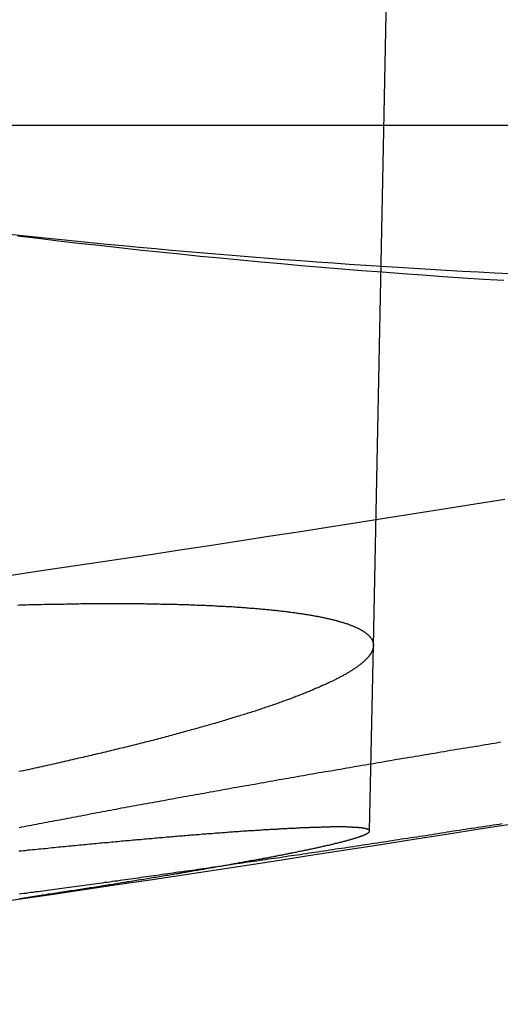
# Model space of a CAD drawing. Extents: x -76 to 604, y -604 to 2000.
# Drawn here: x 29 to 32, y -602 to -597 of the extents above; entities that cross this region are included whole.
import ezdxf

# ---------------------------------------------------------------- set-up
doc = ezdxf.new("R2010")
doc.units = 0
doc.header["$LTSCALE"] = 10
doc.linetypes.add('VERDECKT', pattern=[9.525, 6.35, -3.175])
doc.layers.get('0').update_dxf_attribs({"linetype": 'CONTINUOUS'})
doc.layers.add('HILF', color=2, linetype='CONTINUOUS')

# ---------------------------------------------------------------- blocks, each defined once
blk = doc.blocks.new('A$C8500809E')
at = {"color": 1, "linetype": 'VERDECKT'}
for p, q in [((31.12897, -100.37138), (31.52694, -80.78237)), ((31.11011, -101.30018), (31.12897, -100.37138))]:
    blk.add_line(p, q, dxfattribs=at)
at = {"color": 3, "linetype": 'CONTINUOUS'}
blk.add_line((-49, -97.76264), (49, -97.76264), dxfattribs=at)
at = {"color": 1}
for points in [[(31.787, -99.6391, 0), (31.639, -99.6628, 0), (31.4911, -99.6863, 0), (31.3431, -99.7098, 0), (31.1952, -99.7331, 0), (31.0472, -99.7563, 0), (30.8993, -99.7794, 0), (30.7514, -99.8024, 0), (30.6034, -99.8252, 0), (30.4555, -99.848, 0), (30.3076, -99.8706, 0), (30.1597, -99.8931, 0), (30.0118, -99.9156, 0), (29.8639, -99.9379, 0), (29.7161, -99.96, 0), (29.5682, -99.9821, 0), (29.4204, -100.004, 0), (29.2725, -100.026, 0)], [(29.3562, -101.639, 0), (29.3668, -101.637, 0), (29.3774, -101.635, 0), (29.3879, -101.634, 0), (29.3985, -101.632, 0), (29.4089, -101.631, 0), (29.4194, -101.629, 0), (29.4298, -101.627, 0), (29.4401, -101.626, 0), (29.4504, -101.624, 0), (29.4607, -101.623, 0), (29.4709, -101.621, 0), (29.4811, -101.62, 0), (29.4913, -101.618, 0), (29.5014, -101.616, 0), (29.5114, -101.615, 0), (29.5215, -101.613, 0), (29.5315, -101.612, 0), (29.5416, -101.61, 0), (29.5515, -101.609, 0), (29.5615, -101.607, 0), (29.5715, -101.606, 0), (29.5814, -101.604, 0), (29.5913, -101.602, 0), (29.6012, -101.601, 0), (29.6111, -101.599, 0), (29.6209, -101.598, 0), (29.6308, -101.596, 0), (29.6406, -101.595, 0), (29.6504, -101.593, 0), (29.6601, -101.592, 0), (29.6699, -101.59, 0), (29.6796, -101.589, 0), (29.6893, -101.587, 0), (29.699, -101.586, 0), (29.7086, -101.584, 0), (29.7182, -101.583, 0), (29.7278, -101.581, 0), (29.7374, -101.58, 0), (29.747, -101.578, 0), (29.7565, -101.577, 0), (29.766, -101.575, 0), (29.7755, -101.574, 0), (29.785, -101.572, 0), (29.7944, -101.571, 0), (29.8038, -101.569, 0), (29.8132, -101.568, 0), (29.8226, -101.566, 0), (29.8319, -101.565, 0), (29.8412, -101.563, 0), (29.8505, -101.562, 0), (29.8598, -101.56, 0), (29.869, -101.559, 0), (29.8782, -101.557, 0), (29.8874, -101.556, 0), (29.8966, -101.554, 0), (29.9057, -101.553, 0), (29.9148, -101.551, 0), (29.9239, -101.55, 0), (29.9329, -101.548, 0), (29.942, -101.547, 0), (29.951, -101.545, 0), (29.9599, -101.544, 0), (29.9689, -101.543, 0), (29.9778, -101.541, 0), (29.9867, -101.54, 0), (29.9955, -101.538, 0), (30.0044, -101.537, 0), (30.0132, -101.535, 0), (30.022, -101.534, 0), (30.0307, -101.532, 0), (30.0394, -101.531, 0), (30.0481, -101.53, 0), (30.0568, -101.528, 0), (30.0654, -101.527, 0), (30.074, -101.525, 0), (30.0826, -101.524, 0), (30.0912, -101.522, 0), (30.0997, -101.521, 0), (30.1082, -101.52, 0), (30.1166, -101.518, 0), (30.125, -101.517, 0), (30.1334, -101.515, 0), (30.1418, -101.514, 0), (30.1501, -101.513, 0), (30.1584, -101.511, 0), (30.1667, -101.51, 0), (30.175, -101.508, 0), (30.1832, -101.507, 0), (30.1913, -101.506, 0), (30.1995, -101.504, 0), (30.2076, -101.503, 0), (30.2157, -101.502, 0), (30.2238, -101.5, 0), (30.2318, -101.499, 0), (30.2398, -101.497, 0), (30.2477, -101.496, 0), (30.2556, -101.495, 0), (30.2635, -101.493, 0), (30.2714, -101.492, 0), (30.2792, -101.491, 0), (30.287, -101.489, 0), (30.2948, -101.488, 0), (30.3025, -101.487, 0), (30.3102, -101.485, 0), (30.3179, -101.484, 0), (30.3255, -101.483, 0), (30.3331, -101.481, 0), (30.3407, -101.48, 0), (30.3482, -101.479, 0), (30.3557, -101.477, 0), (30.3632, -101.476, 0), (30.3706, -101.475, 0), (30.378, -101.473, 0), (30.3854, -101.472, 0), (30.3927, -101.471, 0), (30.4, -101.47, 0), (30.4073, -101.468, 0), (30.4145, -101.467, 0), (30.4217, -101.466, 0), (30.4289, -101.464, 0), (30.436, -101.463, 0), (30.4431, -101.462, 0), (30.4502, -101.461, 0), (30.4572, -101.459, 0), (30.4642, -101.458, 0), (30.4712, -101.457, 0), (30.4781, -101.456, 0), (30.485, -101.454, 0), (30.4918, -101.453, 0), (30.4987, -101.452, 0), (30.5054, -101.451, 0), (30.5122, -101.449, 0), (30.5189, -101.448, 0), (30.5256, -101.447, 0), (30.5322, -101.446, 0), (30.5388, -101.445, 0), (30.5454, -101.443, 0), (30.5519, -101.442, 0), (30.5584, -101.441, 0), (30.5649, -101.44, 0), (30.5713, -101.439, 0), (30.5777, -101.437, 0), (30.5841, -101.436, 0), (30.5904, -101.435, 0), (30.5967, -101.434, 0), (30.6029, -101.433, 0), (30.6091, -101.431, 0), (30.6153, -101.43, 0), (30.6215, -101.429, 0), (30.6276, -101.428, 0), (30.6336, -101.427, 0), (30.6396, -101.426, 0), (30.6456, -101.424, 0), (30.6516, -101.423, 0), (30.6575, -101.422, 0), (30.6634, -101.421, 0), (30.6692, -101.42, 0), (30.675, -101.419, 0), (30.6808, -101.418, 0), (30.6865, -101.417, 0), (30.6922, -101.415, 0), (30.6978, -101.414, 0), (30.7035, -101.413, 0), (30.709, -101.412, 0), (30.7146, -101.411, 0), (30.7201, -101.41, 0), (30.7255, -101.409, 0), (30.731, -101.408, 0), (30.7364, -101.407, 0), (30.7417, -101.406, 0), (30.747, -101.404, 0), (30.7523, -101.403, 0), (30.7575, -101.402, 0), (30.7627, -101.401, 0), (30.7679, -101.4, 0), (30.773, -101.399, 0), (30.7781, -101.398, 0), (30.7831, -101.397, 0), (30.7881, -101.396, 0), (30.7931, -101.395, 0), (30.798, -101.394, 0), (30.8029, -101.393, 0), (30.8078, -101.392, 0), (30.8126, -101.391, 0), (30.8174, -101.39, 0), (30.8221, -101.389, 0), (30.8268, -101.388, 0), (30.8315, -101.387, 0), (30.8361, -101.386, 0), (30.8407, -101.385, 0), (30.8452, -101.384, 0), (30.8497, -101.383, 0), (30.8542, -101.382, 0), (30.8586, -101.381, 0), (30.863, -101.38, 0), (30.8674, -101.379, 0), (30.8717, -101.378, 0), (30.876, -101.377, 0), (30.8802, -101.376, 0), (30.8844, -101.375, 0), (30.8886, -101.374, 0), (30.8927, -101.373, 0), (30.8968, -101.372, 0), (30.9008, -101.371, 0), (30.9049, -101.371, 0), (30.9088, -101.37, 0), (30.9128, -101.369, 0), (30.9166, -101.368, 0), (30.9205, -101.367, 0), (30.9243, -101.366, 0), (30.9281, -101.365, 0), (30.9318, -101.364, 0), (30.9355, -101.363, 0), (30.9392, -101.362, 0), (30.9428, -101.362, 0), (30.9464, -101.361, 0), (30.9499, -101.36, 0), (30.9534, -101.359, 0), (30.9569, -101.358, 0), (30.9603, -101.357, 0), (30.9637, -101.356, 0), (30.967, -101.356, 0), (30.9703, -101.355, 0), (30.9736, -101.354, 0), (30.9768, -101.353, 0), (30.98, -101.352, 0), (30.9831, -101.351, 0), (30.9863, -101.351, 0), (30.9893, -101.35, 0), (30.9924, -101.349, 0), (30.9953, -101.348, 0), (30.9983, -101.347, 0), (31.0012, -101.347, 0), (31.0041, -101.346, 0), (31.0069, -101.345, 0), (31.0097, -101.344, 0), (31.0124, -101.343, 0), (31.0152, -101.343, 0), (31.0178, -101.342, 0), (31.0205, -101.341, 0), (31.0231, -101.34, 0), (31.0256, -101.34, 0), (31.0281, -101.339, 0), (31.0306, -101.338, 0), (31.033, -101.337, 0), (31.0354, -101.337, 0), (31.0378, -101.336, 0), (31.0401, -101.335, 0), (31.0424, -101.335, 0), (31.0447, -101.334, 0), (31.0469, -101.333, 0), (31.049, -101.332, 0), (31.0512, -101.332, 0), (31.0532, -101.331, 0), (31.0553, -101.33, 0), (31.0573, -101.33, 0), (31.0593, -101.329, 0), (31.0612, -101.328, 0), (31.0631, -101.328, 0), (31.065, -101.327, 0), (31.0668, -101.326, 0), (31.0686, -101.326, 0), (31.0703, -101.325, 0), (31.072, -101.324, 0), (31.0737, -101.324, 0), (31.0753, -101.323, 0), (31.0769, -101.322, 0), (31.0785, -101.322, 0), (31.08, -101.321, 0), (31.0815, -101.321, 0), (31.0829, -101.32, 0), (31.0843, -101.319, 0), (31.0857, -101.319, 0), (31.087, -101.318, 0), (31.0883, -101.318, 0), (31.0895, -101.317, 0), (31.0907, -101.316, 0), (31.0919, -101.316, 0), (31.0931, -101.315, 0), (31.0942, -101.315, 0), (31.0952, -101.314, 0), (31.0963, -101.314, 0), (31.0972, -101.313, 0), (31.0982, -101.312, 0), (31.0991, -101.312, 0), (31.1, -101.311, 0), (31.1008, -101.311, 0), (31.1016, -101.31, 0), (31.1024, -101.31, 0), (31.1031, -101.309, 0), (31.1038, -101.309, 0), (31.1045, -101.308, 0), (31.1051, -101.308, 0), (31.1057, -101.307, 0), (31.1062, -101.307, 0), (31.1068, -101.306, 0), (31.1072, -101.306, 0), (31.1077, -101.305, 0), (31.1081, -101.305, 0), (31.1084, -101.304, 0), (31.1088, -101.304, 0), (31.1091, -101.303, 0), (31.1093, -101.303, 0), (31.1095, -101.303, 0), (31.1097, -101.302, 0), (31.1099, -101.302, 0), (31.11, -101.301, 0), (31.1101, -101.301, 0), (31.1101, -101.3, 0), (31.1101, -101.3, 0), (31.1101, -101.3, 0), (31.11, -101.299, 0), (31.1099, -101.299, 0), (31.1098, -101.298, 0), (31.1096, -101.298, 0), (31.1094, -101.297, 0), (31.1091, -101.297, 0), (31.1088, -101.297, 0), (31.1085, -101.296, 0), (31.1081, -101.296, 0), (31.1077, -101.296, 0), (31.1073, -101.295, 0), (31.1068, -101.295, 0), (31.1063, -101.294, 0), (31.1058, -101.294, 0), (31.1052, -101.294, 0), (31.1046, -101.293, 0), (31.1039, -101.293, 0), (31.1032, -101.293, 0), (31.1025, -101.292, 0), (31.1017, -101.292, 0), (31.1009, -101.292, 0), (31.1, -101.291, 0), (31.0992, -101.291, 0), (31.0982, -101.291, 0), (31.0973, -101.29, 0), (31.0963, -101.29, 0), (31.0952, -101.29, 0), (31.0941, -101.289, 0), (31.093, -101.289, 0), (31.0919, -101.289, 0), (31.0907, -101.289, 0), (31.0894, -101.288, 0), (31.0882, -101.288, 0), (31.0869, -101.288, 0), (31.0855, -101.287, 0), (31.0841, -101.287, 0), (31.0827, -101.287, 0), (31.0812, -101.287, 0), (31.0797, -101.286, 0), (31.0781, -101.286, 0), (31.0766, -101.286, 0), (31.0749, -101.286, 0), (31.0733, -101.285, 0), (31.0716, -101.285, 0), (31.0698, -101.285, 0), (31.068, -101.285, 0), (31.0662, -101.285, 0), (31.0643, -101.284, 0), (31.0624, -101.284, 0), (31.0605, -101.284, 0), (31.0585, -101.284, 0), (31.0564, -101.284, 0), (31.0544, -101.283, 0), (31.0523, -101.283, 0), (31.0501, -101.283, 0), (31.0479, -101.283, 0), (31.0457, -101.283, 0), (31.0434, -101.283, 0), (31.0411, -101.282, 0), (31.0387, -101.282, 0), (31.0363, -101.282, 0), (31.0339, -101.282, 0), (31.0314, -101.282, 0), (31.0289, -101.282, 0), (31.0263, -101.282, 0), (31.0237, -101.281, 0), (31.021, -101.281, 0), (31.0183, -101.281, 0), (31.0156, -101.281, 0), (31.0128, -101.281, 0), (31.01, -101.281, 0), (31.0072, -101.281, 0), (31.0043, -101.281, 0), (31.0013, -101.281, 0), (30.9983, -101.281, 0), (30.9953, -101.281, 0), (30.9922, -101.28, 0), (30.9891, -101.28, 0), (30.986, -101.28, 0), (30.9828, -101.28, 0), (30.9795, -101.28, 0), (30.9762, -101.28, 0), (30.9729, -101.28, 0), (30.9696, -101.28, 0), (30.9662, -101.28, 0), (30.9627, -101.28, 0), (30.9592, -101.28, 0), (30.9557, -101.28, 0), (30.9521, -101.28, 0), (30.9485, -101.28, 0), (30.9448, -101.28, 0), (30.9411, -101.28, 0), (30.9374, -101.28, 0), (30.9336, -101.28, 0), (30.9298, -101.28, 0), (30.9259, -101.28, 0), (30.922, -101.28, 0), (30.9181, -101.28, 0), (30.9141, -101.28, 0), (30.91, -101.281, 0), (30.906, -101.281, 0), (30.9018, -101.281, 0), (30.8977, -101.281, 0), (30.8935, -101.281, 0), (30.8892, -101.281, 0), (30.885, -101.281, 0), (30.8806, -101.281, 0), (30.8763, -101.281, 0), (30.8718, -101.281, 0), (30.8674, -101.281, 0), (30.8629, -101.282, 0), (30.8584, -101.282, 0), (30.8538, -101.282, 0), (30.8492, -101.282, 0), (30.8445, -101.282, 0), (30.8398, -101.282, 0), (30.835, -101.282, 0), (30.8303, -101.283, 0), (30.8254, -101.283, 0), (30.8206, -101.283, 0), (30.8156, -101.283, 0), (30.8107, -101.283, 0), (30.8057, -101.284, 0), (30.8006, -101.284, 0), (30.7956, -101.284, 0), (30.7904, -101.284, 0), (30.7853, -101.284, 0), (30.7801, -101.285, 0), (30.7748, -101.285, 0), (30.7695, -101.285, 0), (30.7642, -101.285, 0), (30.7588, -101.286, 0), (30.7534, -101.286, 0), (30.7479, -101.286, 0), (30.7424, -101.286, 0), (30.7369, -101.287, 0), (30.7313, -101.287, 0), (30.7257, -101.287, 0), (30.72, -101.287, 0), (30.7143, -101.288, 0), (30.7085, -101.288, 0), (30.7027, -101.288, 0), (30.6969, -101.289, 0), (30.691, -101.289, 0), (30.6851, -101.289, 0), (30.6791, -101.29, 0), (30.6731, -101.29, 0), (30.6671, -101.29, 0), (30.661, -101.291, 0), (30.6549, -101.291, 0), (30.6487, -101.291, 0), (30.6425, -101.292, 0), (30.6362, -101.292, 0), (30.63, -101.292, 0), (30.6236, -101.293, 0), (30.6172, -101.293, 0), (30.6108, -101.293, 0), (30.6044, -101.294, 0), (30.5979, -101.294, 0), (30.5913, -101.295, 0), (30.5848, -101.295, 0), (30.5782, -101.295, 0), (30.5715, -101.296, 0), (30.5648, -101.296, 0), (30.5581, -101.297, 0), (30.5513, -101.297, 0), (30.5445, -101.298, 0), (30.5376, -101.298, 0), (30.5307, -101.299, 0), (30.5238, -101.299, 0), (30.5168, -101.299, 0), (30.5098, -101.3, 0), (30.5027, -101.3, 0), (30.4956, -101.301, 0), (30.4885, -101.301, 0), (30.4813, -101.302, 0), (30.4741, -101.302, 0), (30.4669, -101.303, 0), (30.4596, -101.303, 0), (30.4522, -101.304, 0), (30.4449, -101.304, 0), (30.4375, -101.305, 0), (30.43, -101.305, 0), (30.4225, -101.306, 0), (30.415, -101.307, 0), (30.4074, -101.307, 0), (30.3998, -101.308, 0), (30.3922, -101.308, 0), (30.3845, -101.309, 0), (30.3768, -101.309, 0), (30.369, -101.31, 0), (30.3612, -101.311, 0), (30.3534, -101.311, 0), (30.3456, -101.312, 0), (30.3376, -101.312, 0), (30.3297, -101.313, 0), (30.3217, -101.314, 0), (30.3137, -101.314, 0), (30.3056, -101.315, 0), (30.2975, -101.315, 0), (30.2894, -101.316, 0), (30.2812, -101.317, 0), (30.273, -101.317, 0), (30.2648, -101.318, 0), (30.2565, -101.319, 0), (30.2482, -101.319, 0), (30.2398, -101.32, 0), (30.2314, -101.321, 0), (30.223, -101.321, 0), (30.2146, -101.322, 0), (30.2061, -101.323, 0), (30.1975, -101.323, 0), (30.1889, -101.324, 0), (30.1803, -101.325, 0), (30.1717, -101.326, 0), (30.163, -101.326, 0), (30.1543, -101.327, 0), (30.1455, -101.328, 0), (30.1367, -101.328, 0), (30.1279, -101.329, 0), (30.1191, -101.33, 0), (30.1102, -101.331, 0), (30.1012, -101.331, 0), (30.0923, -101.332, 0), (30.0833, -101.333, 0), (30.0742, -101.334, 0), (30.0652, -101.335, 0), (30.0561, -101.335, 0), (30.047, -101.336, 0), (30.0378, -101.337, 0), (30.0286, -101.338, 0), (30.0194, -101.339, 0), (30.0101, -101.339, 0), (30.0008, -101.34, 0), (29.9915, -101.341, 0), (29.9821, -101.342, 0), (29.9727, -101.343, 0), (29.9633, -101.344, 0), (29.9538, -101.344, 0), (29.9443, -101.345, 0), (29.9348, -101.346, 0), (29.9252, -101.347, 0), (29.9156, -101.348, 0), (29.906, -101.349, 0), (29.8964, -101.35, 0), (29.8867, -101.35, 0), (29.877, -101.351, 0), (29.8672, -101.352, 0), (29.8574, -101.353, 0), (29.8476, -101.354, 0), (29.8378, -101.355, 0), (29.8279, -101.356, 0), (29.818, -101.357, 0), (29.8081, -101.358, 0), (29.7982, -101.359, 0), (29.7882, -101.359, 0), (29.7782, -101.36, 0), (29.7681, -101.361, 0), (29.758, -101.362, 0), (29.7479, -101.363, 0), (29.7378, -101.364, 0), (29.7276, -101.365, 0), (29.7175, -101.366, 0), (29.7072, -101.367, 0), (29.697, -101.368, 0), (29.6867, -101.369, 0), (29.6764, -101.37, 0), (29.6661, -101.371, 0), (29.6557, -101.372, 0), (29.6454, -101.373, 0), (29.635, -101.374, 0), (29.6245, -101.375, 0), (29.6141, -101.376, 0), (29.6036, -101.377, 0), (29.593, -101.378, 0), (29.5825, -101.379, 0), (29.5719, -101.38, 0), (29.5613, -101.381, 0), (29.5507, -101.382, 0), (29.5401, -101.383, 0), (29.5294, -101.384, 0), (29.5186, -101.385, 0), (29.5078, -101.386, 0), (29.497, -101.388, 0), (29.4861, -101.389, 0), (29.4752, -101.39, 0), (29.4642, -101.391, 0), (29.4532, -101.392, 0), (29.4421, -101.393, 0), (29.431, -101.394, 0), (29.4199, -101.395, 0), (29.4087, -101.396, 0), (29.3975, -101.397, 0), (29.3862, -101.399, 0), (29.3749, -101.4, 0), (29.3635, -101.401, 0), (29.3521, -101.402, 0)]]:
    blk.add_polyline3d(points, dxfattribs=at)
at = {"color": 1, "linetype": 'VERDECKT'}
for points in [[(29.3474, -98.3179, 0), (29.4488, -98.3301, 0), (29.5502, -98.3421, 0), (29.6516, -98.3539, 0), (29.753, -98.3654, 0), (29.8544, -98.3766, 0), (29.9559, -98.3876, 0), (30.0573, -98.3983, 0), (30.1587, -98.4087, 0), (30.2601, -98.4189, 0), (30.3616, -98.4289, 0), (30.463, -98.4385, 0), (30.5644, -98.448, 0), (30.6659, -98.4571, 0), (30.7673, -98.466, 0), (30.8687, -98.4746, 0), (30.9702, -98.483, 0), (31.0716, -98.4911, 0), (31.1731, -98.499, 0), (31.2745, -98.5065, 0), (31.376, -98.5139, 0), (31.4774, -98.521, 0), (31.5789, -98.5278, 0), (31.6804, -98.5343, 0), (31.7818, -98.5406, 0)], [(31.8169, -98.509, 0), (31.7361, -98.5049, 0), (31.6552, -98.5006, 0), (31.5743, -98.4962, 0), (31.4935, -98.4916, 0), (31.4126, -98.4868, 0), (31.3317, -98.4819, 0), (31.2507, -98.4769, 0), (31.1698, -98.4717, 0), (31.0889, -98.4664, 0), (31.0079, -98.4609, 0), (30.927, -98.4553, 0), (30.846, -98.4495, 0), (30.7651, -98.4436, 0), (30.6841, -98.4375, 0), (30.6031, -98.4313, 0), (30.5221, -98.4249, 0), (30.4411, -98.4184, 0), (30.3601, -98.4117, 0), (30.279, -98.4049, 0), (30.198, -98.3979, 0), (30.117, -98.3908, 0), (30.0359, -98.3835, 0), (29.9549, -98.3761, 0), (29.8738, -98.3686, 0), (29.7927, -98.3608, 0), (29.7116, -98.353, 0), (29.6305, -98.345, 0), (29.5494, -98.3368, 0), (29.4683, -98.3285, 0), (29.3872, -98.3201, 0), (29.3061, -98.3115, 0)]]:
    blk.add_polyline3d(points, dxfattribs=at)
at = {"color": 3}
for points in [[(31.7748, -101.264, 0), (31.7594, -101.267, 0), (31.744, -101.269, 0), (31.7286, -101.271, 0), (31.7132, -101.274, 0), (31.6978, -101.276, 0), (31.6824, -101.279, 0), (31.6671, -101.281, 0), (31.6517, -101.283, 0), (31.6363, -101.286, 0), (31.621, -101.288, 0), (31.6056, -101.29, 0), (31.5903, -101.293, 0), (31.5749, -101.295, 0), (31.5596, -101.298, 0), (31.5443, -101.3, 0), (31.5289, -101.302, 0), (31.5136, -101.305, 0), (31.4983, -101.307, 0), (31.483, -101.31, 0), (31.4677, -101.312, 0), (31.4524, -101.314, 0), (31.4372, -101.317, 0), (31.4219, -101.319, 0), (31.4066, -101.321, 0), (31.3914, -101.324, 0), (31.3761, -101.326, 0), (31.3609, -101.328, 0), (31.3457, -101.331, 0), (31.3305, -101.333, 0), (31.3153, -101.335, 0), (31.3001, -101.338, 0), (31.2849, -101.34, 0), (31.2697, -101.342, 0), (31.2546, -101.345, 0), (31.2394, -101.347, 0), (31.2243, -101.349, 0), (31.2092, -101.352, 0), (31.194, -101.354, 0), (31.1789, -101.356, 0), (31.1639, -101.358, 0), (31.1488, -101.361, 0), (31.1337, -101.363, 0), (31.1187, -101.365, 0), (31.1036, -101.368, 0), (31.0886, -101.37, 0), (31.0736, -101.372, 0), (31.0586, -101.374, 0), (31.0436, -101.377, 0), (31.0287, -101.379, 0), (31.0137, -101.381, 0), (30.9988, -101.383, 0), (30.9839, -101.386, 0), (30.969, -101.388, 0), (30.9541, -101.39, 0), (30.9392, -101.392, 0), (30.9244, -101.395, 0), (30.9095, -101.397, 0), (30.8947, -101.399, 0), (30.8799, -101.401, 0), (30.8651, -101.403, 0), (30.8504, -101.406, 0), (30.8356, -101.408, 0), (30.8209, -101.41, 0), (30.8062, -101.412, 0), (30.7915, -101.414, 0), (30.7768, -101.417, 0), (30.7621, -101.419, 0), (30.7475, -101.421, 0), (30.7329, -101.423, 0), (30.7183, -101.425, 0), (30.7037, -101.427, 0), (30.6891, -101.43, 0), (30.6746, -101.432, 0), (30.6601, -101.434, 0), (30.6456, -101.436, 0), (30.6311, -101.438, 0), (30.6166, -101.44, 0), (30.6022, -101.442, 0), (30.5878, -101.445, 0), (30.5734, -101.447, 0), (30.559, -101.449, 0), (30.5447, -101.451, 0), (30.5303, -101.453, 0), (30.516, -101.455, 0), (30.5018, -101.457, 0), (30.4875, -101.459, 0), (30.4733, -101.461, 0), (30.4591, -101.463, 0), (30.4449, -101.465, 0), (30.4307, -101.467, 0), (30.4166, -101.47, 0), (30.4025, -101.472, 0), (30.3884, -101.474, 0), (30.3743, -101.476, 0), (30.3602, -101.478, 0), (30.3462, -101.48, 0), (30.3322, -101.482, 0), (30.3183, -101.484, 0), (30.3043, -101.486, 0), (30.2904, -101.488, 0), (30.2765, -101.49, 0), (30.2626, -101.492, 0), (30.2488, -101.494, 0), (30.235, -101.496, 0), (30.2212, -101.498, 0), (30.2074, -101.5, 0), (30.1937, -101.502, 0), (30.18, -101.504, 0), (30.1663, -101.506, 0), (30.1526, -101.507, 0), (30.139, -101.509, 0), (30.1254, -101.511, 0), (30.1118, -101.513, 0), (30.0983, -101.515, 0), (30.0847, -101.517, 0), (30.0712, -101.519, 0), (30.0578, -101.521, 0), (30.0443, -101.523, 0), (30.0309, -101.525, 0), (30.0176, -101.527, 0), (30.0042, -101.529, 0), (29.9909, -101.53, 0), (29.9776, -101.532, 0), (29.9643, -101.534, 0), (29.9511, -101.536, 0), (29.9379, -101.538, 0), (29.9247, -101.54, 0), (29.9116, -101.541, 0), (29.8985, -101.543, 0), (29.8854, -101.545, 0), (29.8724, -101.547, 0), (29.8593, -101.549, 0), (29.8463, -101.551, 0), (29.8334, -101.552, 0), (29.8205, -101.554, 0), (29.8076, -101.556, 0), (29.7947, -101.558, 0), (29.7819, -101.559, 0), (29.7691, -101.561, 0), (29.7563, -101.563, 0), (29.7436, -101.565, 0), (29.7309, -101.567, 0), (29.7182, -101.568, 0), (29.7056, -101.57, 0), (29.693, -101.572, 0), (29.6805, -101.573, 0), (29.6679, -101.575, 0), (29.6554, -101.577, 0), (29.643, -101.579, 0), (29.6305, -101.58, 0), (29.6182, -101.582, 0), (29.6058, -101.584, 0), (29.5935, -101.585, 0), (29.5812, -101.587, 0), (29.5689, -101.589, 0), (29.5567, -101.59, 0), (29.5445, -101.592, 0), (29.5324, -101.593, 0), (29.5203, -101.595, 0), (29.5082, -101.597, 0), (29.4961, -101.598, 0), (29.4841, -101.6, 0), (29.4722, -101.602, 0), (29.4602, -101.603, 0), (29.4483, -101.605, 0), (29.4365, -101.606, 0), (29.4246, -101.608, 0), (29.4129, -101.609, 0), (29.4011, -101.611, 0), (29.3894, -101.613, 0), (29.3777, -101.614, 0), (29.3661, -101.616, 0), (29.3545, -101.617, 0)], [(29.3545, -101.283, 0), (29.3669, -101.28, 0), (29.3793, -101.278, 0), (29.3918, -101.275, 0), (29.4044, -101.273, 0), (29.417, -101.271, 0), (29.4296, -101.268, 0), (29.4422, -101.266, 0), (29.4549, -101.263, 0), (29.4677, -101.261, 0), (29.4805, -101.258, 0), (29.4933, -101.256, 0), (29.5061, -101.253, 0), (29.519, -101.251, 0), (29.5319, -101.248, 0), (29.5449, -101.246, 0), (29.5579, -101.244, 0), (29.571, -101.241, 0), (29.5841, -101.239, 0), (29.5972, -101.236, 0), (29.6103, -101.234, 0), (29.6235, -101.231, 0), (29.6368, -101.229, 0), (29.65, -101.226, 0), (29.6633, -101.224, 0), (29.6767, -101.221, 0), (29.6901, -101.219, 0), (29.7035, -101.216, 0), (29.7169, -101.213, 0), (29.7304, -101.211, 0), (29.7439, -101.208, 0), (29.7575, -101.206, 0), (29.7711, -101.203, 0), (29.7847, -101.201, 0), (29.7984, -101.198, 0), (29.8121, -101.196, 0), (29.8258, -101.193, 0), (29.8396, -101.191, 0), (29.8534, -101.188, 0), (29.8672, -101.185, 0), (29.8811, -101.183, 0), (29.895, -101.18, 0), (29.9089, -101.178, 0), (29.9229, -101.175, 0), (29.9369, -101.173, 0), (29.9509, -101.17, 0), (29.9649, -101.167, 0), (29.979, -101.165, 0), (29.9931, -101.162, 0), (30.0073, -101.16, 0), (30.0215, -101.157, 0), (30.0357, -101.154, 0), (30.0499, -101.152, 0), (30.0642, -101.149, 0), (30.0785, -101.147, 0), (30.0928, -101.144, 0), (30.1071, -101.141, 0), (30.1215, -101.139, 0), (30.1359, -101.136, 0), (30.1504, -101.133, 0), (30.1648, -101.131, 0), (30.1793, -101.128, 0), (30.1939, -101.126, 0), (30.2084, -101.123, 0), (30.223, -101.12, 0), (30.2376, -101.118, 0), (30.2522, -101.115, 0), (30.2668, -101.112, 0), (30.2815, -101.11, 0), (30.2962, -101.107, 0), (30.3109, -101.104, 0), (30.3257, -101.102, 0), (30.3405, -101.099, 0), (30.3553, -101.097, 0), (30.3701, -101.094, 0), (30.3849, -101.091, 0), (30.3998, -101.089, 0), (30.4147, -101.086, 0), (30.4296, -101.083, 0), (30.4446, -101.081, 0), (30.4595, -101.078, 0), (30.4745, -101.075, 0), (30.4895, -101.073, 0), (30.5045, -101.07, 0), (30.5196, -101.067, 0), (30.5346, -101.065, 0), (30.5497, -101.062, 0), (30.5648, -101.059, 0), (30.58, -101.057, 0), (30.5951, -101.054, 0), (30.6103, -101.051, 0), (30.6255, -101.049, 0), (30.6407, -101.046, 0), (30.6559, -101.043, 0), (30.6712, -101.041, 0), (30.6864, -101.038, 0), (30.7017, -101.035, 0), (30.717, -101.032, 0), (30.7323, -101.03, 0), (30.7477, -101.027, 0), (30.763, -101.024, 0), (30.7784, -101.022, 0), (30.7938, -101.019, 0), (30.8092, -101.016, 0), (30.8246, -101.014, 0), (30.8401, -101.011, 0), (30.8555, -101.008, 0), (30.871, -101.006, 0), (30.8865, -101.003, 0), (30.902, -101, 0), (30.9175, -100.998, 0), (30.933, -100.995, 0), (30.9486, -100.992, 0), (30.9641, -100.99, 0), (30.9797, -100.987, 0), (30.9953, -100.984, 0), (31.0108, -100.982, 0), (31.0264, -100.979, 0), (31.0421, -100.976, 0), (31.0577, -100.974, 0), (31.0733, -100.971, 0), (31.089, -100.968, 0), (31.1046, -100.965, 0), (31.1203, -100.963, 0), (31.136, -100.96, 0), (31.1517, -100.957, 0), (31.1674, -100.955, 0), (31.1831, -100.952, 0), (31.1988, -100.949, 0), (31.2145, -100.947, 0), (31.2302, -100.944, 0), (31.246, -100.941, 0), (31.2617, -100.939, 0), (31.2775, -100.936, 0), (31.2932, -100.933, 0), (31.309, -100.931, 0), (31.3248, -100.928, 0), (31.3405, -100.925, 0), (31.3563, -100.923, 0), (31.3721, -100.92, 0), (31.3879, -100.917, 0), (31.4037, -100.915, 0), (31.4195, -100.912, 0), (31.4353, -100.91, 0), (31.4511, -100.907, 0), (31.4669, -100.904, 0), (31.4827, -100.902, 0), (31.4985, -100.899, 0), (31.5143, -100.896, 0), (31.5302, -100.894, 0), (31.546, -100.891, 0), (31.5618, -100.888, 0), (31.5776, -100.886, 0), (31.5934, -100.883, 0), (31.6093, -100.88, 0), (31.6251, -100.878, 0), (31.6409, -100.875, 0), (31.6567, -100.873, 0), (31.6725, -100.87, 0), (31.6884, -100.867, 0), (31.7042, -100.865, 0), (31.72, -100.862, 0), (31.7358, -100.86, 0), (31.7516, -100.857, 0), (31.7674, -100.854, 0)], [(29.3461, -100.168, 0), (29.3572, -100.167, 0), (29.3683, -100.167, 0), (29.3793, -100.167, 0), (29.3903, -100.167, 0), (29.4013, -100.166, 0), (29.4122, -100.166, 0), (29.4231, -100.166, 0), (29.4339, -100.165, 0), (29.4447, -100.165, 0), (29.4555, -100.165, 0), (29.4662, -100.165, 0), (29.4769, -100.164, 0), (29.4875, -100.164, 0), (29.4981, -100.164, 0), (29.5087, -100.164, 0), (29.5192, -100.164, 0), (29.5297, -100.163, 0), (29.5401, -100.163, 0), (29.5505, -100.163, 0), (29.5609, -100.163, 0), (29.5712, -100.163, 0), (29.5814, -100.163, 0), (29.5917, -100.162, 0), (29.6019, -100.162, 0), (29.612, -100.162, 0), (29.6222, -100.162, 0), (29.6323, -100.162, 0), (29.6424, -100.162, 0), (29.6524, -100.162, 0), (29.6625, -100.161, 0), (29.6725, -100.161, 0), (29.6825, -100.161, 0), (29.6925, -100.161, 0), (29.7025, -100.161, 0), (29.7124, -100.161, 0), (29.7224, -100.161, 0), (29.7323, -100.161, 0), (29.7422, -100.161, 0), (29.752, -100.161, 0), (29.7619, -100.161, 0), (29.7717, -100.161, 0), (29.7815, -100.161, 0), (29.7912, -100.161, 0), (29.801, -100.161, 0), (29.8107, -100.161, 0), (29.8204, -100.161, 0), (29.8301, -100.161, 0), (29.8397, -100.161, 0), (29.8494, -100.161, 0), (29.859, -100.161, 0), (29.8685, -100.161, 0), (29.8781, -100.161, 0), (29.8876, -100.161, 0), (29.8971, -100.161, 0), (29.9066, -100.161, 0), (29.9161, -100.161, 0), (29.9255, -100.161, 0), (29.9349, -100.161, 0), (29.9443, -100.161, 0), (29.9536, -100.161, 0), (29.9629, -100.161, 0), (29.9722, -100.161, 0), (29.9815, -100.161, 0), (29.9907, -100.162, 0), (29.9999, -100.162, 0), (30.0091, -100.162, 0), (30.0183, -100.162, 0), (30.0274, -100.162, 0), (30.0365, -100.162, 0), (30.0456, -100.162, 0), (30.0546, -100.162, 0), (30.0636, -100.163, 0), (30.0726, -100.163, 0), (30.0816, -100.163, 0), (30.0905, -100.163, 0), (30.0994, -100.163, 0), (30.1083, -100.164, 0), (30.1171, -100.164, 0), (30.1259, -100.164, 0), (30.1347, -100.164, 0), (30.1434, -100.164, 0), (30.1521, -100.165, 0), (30.1608, -100.165, 0), (30.1695, -100.165, 0), (30.1781, -100.165, 0), (30.1867, -100.166, 0), (30.1952, -100.166, 0), (30.2038, -100.166, 0), (30.2123, -100.167, 0), (30.2207, -100.167, 0), (30.2291, -100.167, 0), (30.2375, -100.167, 0), (30.2459, -100.168, 0), (30.2542, -100.168, 0), (30.2625, -100.168, 0), (30.2708, -100.169, 0), (30.279, -100.169, 0), (30.2872, -100.169, 0), (30.2954, -100.17, 0), (30.3035, -100.17, 0), (30.3116, -100.171, 0), (30.3196, -100.171, 0), (30.3277, -100.171, 0), (30.3357, -100.172, 0), (30.3436, -100.172, 0), (30.3515, -100.173, 0), (30.3594, -100.173, 0), (30.3673, -100.173, 0), (30.3751, -100.174, 0), (30.3829, -100.174, 0), (30.3906, -100.175, 0), (30.3983, -100.175, 0), (30.406, -100.176, 0), (30.4136, -100.176, 0), (30.4212, -100.176, 0), (30.4288, -100.177, 0), (30.4363, -100.177, 0), (30.4438, -100.178, 0), (30.4513, -100.178, 0), (30.4587, -100.179, 0), (30.4661, -100.179, 0), (30.4734, -100.18, 0), (30.4807, -100.18, 0), (30.488, -100.181, 0), (30.4953, -100.182, 0), (30.5025, -100.182, 0), (30.5096, -100.183, 0), (30.5167, -100.183, 0), (30.5238, -100.184, 0), (30.5309, -100.184, 0), (30.5379, -100.185, 0), (30.5449, -100.186, 0), (30.5518, -100.186, 0), (30.5587, -100.187, 0), (30.5656, -100.187, 0), (30.5724, -100.188, 0), (30.5792, -100.189, 0), (30.5859, -100.189, 0), (30.5926, -100.19, 0), (30.5993, -100.19, 0), (30.6059, -100.191, 0), (30.6125, -100.192, 0), (30.6191, -100.192, 0), (30.6256, -100.193, 0), (30.6321, -100.194, 0), (30.6385, -100.194, 0), (30.6449, -100.195, 0), (30.6513, -100.196, 0), (30.6576, -100.197, 0), (30.6638, -100.197, 0), (30.6701, -100.198, 0), (30.6763, -100.199, 0), (30.6824, -100.199, 0), (30.6885, -100.2, 0), (30.6946, -100.201, 0), (30.7007, -100.202, 0), (30.7066, -100.202, 0), (30.7126, -100.203, 0), (30.7185, -100.204, 0), (30.7244, -100.205, 0), (30.7302, -100.206, 0), (30.736, -100.206, 0), (30.7417, -100.207, 0), (30.7474, -100.208, 0), (30.7531, -100.209, 0), (30.7587, -100.21, 0), (30.7643, -100.21, 0), (30.7699, -100.211, 0), (30.7754, -100.212, 0), (30.7808, -100.213, 0), (30.7862, -100.214, 0), (30.7916, -100.215, 0), (30.7969, -100.215, 0), (30.8022, -100.216, 0), (30.8075, -100.217, 0), (30.8127, -100.218, 0), (30.8179, -100.219, 0), (30.823, -100.22, 0), (30.8281, -100.221, 0), (30.8331, -100.222, 0), (30.8381, -100.223, 0), (30.8431, -100.224, 0), (30.848, -100.224, 0), (30.8528, -100.225, 0), (30.8577, -100.226, 0), (30.8625, -100.227, 0), (30.8672, -100.228, 0), (30.8719, -100.229, 0), (30.8766, -100.23, 0), (30.8812, -100.231, 0), (30.8858, -100.232, 0), (30.8903, -100.233, 0), (30.8948, -100.234, 0), (30.8993, -100.235, 0), (30.9037, -100.236, 0), (30.908, -100.237, 0), (30.9124, -100.238, 0), (30.9167, -100.239, 0), (30.9209, -100.24, 0), (30.9251, -100.241, 0), (30.9292, -100.242, 0), (30.9334, -100.243, 0), (30.9374, -100.244, 0), (30.9415, -100.245, 0), (30.9454, -100.246, 0), (30.9494, -100.248, 0), (30.9533, -100.249, 0), (30.9571, -100.25, 0), (30.9609, -100.251, 0), (30.9647, -100.252, 0), (30.9684, -100.253, 0), (30.9721, -100.254, 0), (30.9758, -100.255, 0), (30.9794, -100.256, 0), (30.9829, -100.257, 0), (30.9864, -100.259, 0), (30.9899, -100.26, 0), (30.9933, -100.261, 0), (30.9967, -100.262, 0), (31, -100.263, 0), (31.0033, -100.264, 0), (31.0066, -100.265, 0), (31.0098, -100.267, 0), (31.013, -100.268, 0), (31.0161, -100.269, 0), (31.0192, -100.27, 0), (31.0222, -100.271, 0), (31.0252, -100.273, 0), (31.0281, -100.274, 0), (31.031, -100.275, 0), (31.0339, -100.276, 0), (31.0367, -100.277, 0), (31.0395, -100.279, 0), (31.0422, -100.28, 0), (31.0449, -100.281, 0), (31.0475, -100.282, 0), (31.0501, -100.284, 0), (31.0527, -100.285, 0), (31.0552, -100.286, 0), (31.0577, -100.287, 0), (31.0601, -100.289, 0), (31.0625, -100.29, 0), (31.0648, -100.291, 0), (31.0671, -100.292, 0), (31.0694, -100.294, 0), (31.0716, -100.295, 0), (31.0737, -100.296, 0), (31.0759, -100.298, 0), (31.078, -100.299, 0), (31.08, -100.3, 0), (31.082, -100.302, 0), (31.084, -100.303, 0), (31.0859, -100.304, 0), (31.0877, -100.306, 0), (31.0896, -100.307, 0), (31.0913, -100.308, 0), (31.0931, -100.31, 0), (31.0948, -100.311, 0), (31.0965, -100.312, 0), (31.0981, -100.314, 0), (31.0996, -100.315, 0), (31.1012, -100.316, 0), (31.1027, -100.318, 0), (31.1041, -100.319, 0), (31.1055, -100.321, 0), (31.1069, -100.322, 0), (31.1082, -100.323, 0), (31.1095, -100.325, 0), (31.1108, -100.326, 0), (31.112, -100.328, 0), (31.1131, -100.329, 0), (31.1142, -100.33, 0), (31.1153, -100.332, 0), (31.1163, -100.333, 0), (31.1173, -100.335, 0), (31.1183, -100.336, 0), (31.1192, -100.337, 0), (31.1201, -100.339, 0), (31.1209, -100.34, 0), (31.1217, -100.342, 0), (31.1224, -100.343, 0), (31.1231, -100.345, 0), (31.1238, -100.346, 0), (31.1244, -100.348, 0), (31.125, -100.349, 0), (31.1256, -100.351, 0), (31.1261, -100.352, 0), (31.1265, -100.354, 0), (31.127, -100.355, 0), (31.1273, -100.356, 0), (31.1277, -100.358, 0), (31.128, -100.359, 0), (31.1283, -100.361, 0), (31.1285, -100.362, 0), (31.1287, -100.364, 0), (31.1288, -100.365, 0), (31.1289, -100.367, 0), (31.129, -100.368, 0), (31.129, -100.37, 0), (31.129, -100.372, 0), (31.1289, -100.373, 0), (31.1288, -100.375, 0), (31.1287, -100.376, 0), (31.1285, -100.378, 0), (31.1283, -100.379, 0), (31.128, -100.381, 0), (31.1277, -100.382, 0), (31.1274, -100.384, 0), (31.127, -100.386, 0), (31.1266, -100.387, 0), (31.1261, -100.389, 0), (31.1256, -100.39, 0), (31.1251, -100.392, 0), (31.1245, -100.394, 0), (31.1239, -100.395, 0), (31.1232, -100.397, 0), (31.1225, -100.399, 0), (31.1217, -100.4, 0), (31.1209, -100.402, 0), (31.1201, -100.403, 0), (31.1192, -100.405, 0), (31.1183, -100.407, 0), (31.1173, -100.409, 0), (31.1163, -100.41, 0), (31.1153, -100.412, 0), (31.1142, -100.414, 0), (31.1131, -100.415, 0), (31.1119, -100.417, 0), (31.1107, -100.419, 0), (31.1094, -100.42, 0), (31.1081, -100.422, 0), (31.1068, -100.424, 0), (31.1054, -100.426, 0), (31.104, -100.427, 0), (31.1025, -100.429, 0), (31.101, -100.431, 0), (31.0994, -100.433, 0), (31.0978, -100.434, 0), (31.0962, -100.436, 0), (31.0945, -100.438, 0), (31.0927, -100.44, 0), (31.091, -100.442, 0), (31.0892, -100.443, 0), (31.0873, -100.445, 0), (31.0854, -100.447, 0), (31.0834, -100.449, 0), (31.0814, -100.451, 0), (31.0794, -100.452, 0), (31.0773, -100.454, 0), (31.0752, -100.456, 0), (31.073, -100.458, 0), (31.0708, -100.46, 0), (31.0685, -100.462, 0), (31.0662, -100.464, 0), (31.0638, -100.465, 0), (31.0614, -100.467, 0), (31.059, -100.469, 0), (31.0565, -100.471, 0), (31.054, -100.473, 0), (31.0514, -100.475, 0), (31.0488, -100.477, 0), (31.0461, -100.479, 0), (31.0434, -100.481, 0), (31.0406, -100.482, 0), (31.0378, -100.484, 0), (31.035, -100.486, 0), (31.0321, -100.488, 0), (31.0291, -100.49, 0), (31.0261, -100.492, 0), (31.0231, -100.494, 0), (31.02, -100.496, 0), (31.0169, -100.498, 0), (31.0137, -100.5, 0), (31.0105, -100.502, 0), (31.0072, -100.504, 0), (31.0039, -100.506, 0), (31.0006, -100.508, 0), (30.9972, -100.51, 0), (30.9937, -100.512, 0), (30.9902, -100.514, 0), (30.9867, -100.516, 0), (30.9831, -100.518, 0), (30.9795, -100.52, 0), (30.9758, -100.522, 0), (30.9721, -100.524, 0), (30.9683, -100.526, 0), (30.9645, -100.528, 0), (30.9606, -100.53, 0), (30.9567, -100.532, 0), (30.9528, -100.534, 0), (30.9488, -100.536, 0), (30.9448, -100.538, 0), (30.9407, -100.541, 0), (30.9366, -100.543, 0), (30.9324, -100.545, 0), (30.9282, -100.547, 0), (30.9239, -100.549, 0), (30.9196, -100.551, 0), (30.9152, -100.553, 0), (30.9108, -100.555, 0), (30.9064, -100.557, 0), (30.9019, -100.559, 0), (30.8974, -100.562, 0), (30.8928, -100.564, 0), (30.8882, -100.566, 0), (30.8835, -100.568, 0), (30.8788, -100.57, 0), (30.874, -100.572, 0), (30.8692, -100.574, 0), (30.8644, -100.577, 0), (30.8595, -100.579, 0), (30.8545, -100.581, 0), (30.8496, -100.583, 0), (30.8445, -100.585, 0), (30.8395, -100.587, 0), (30.8343, -100.59, 0), (30.8292, -100.592, 0), (30.824, -100.594, 0), (30.8187, -100.596, 0), (30.8134, -100.598, 0), (30.8081, -100.601, 0), (30.8027, -100.603, 0), (30.7972, -100.605, 0), (30.7918, -100.607, 0), (30.7862, -100.609, 0), (30.7807, -100.612, 0), (30.7751, -100.614, 0), (30.7694, -100.616, 0), (30.7637, -100.618, 0), (30.758, -100.62, 0), (30.7522, -100.623, 0), (30.7463, -100.625, 0), (30.7404, -100.627, 0), (30.7345, -100.629, 0), (30.7286, -100.632, 0), (30.7225, -100.634, 0), (30.7165, -100.636, 0), (30.7104, -100.639, 0), (30.7042, -100.641, 0), (30.698, -100.643, 0), (30.6918, -100.645, 0), (30.6855, -100.648, 0), (30.6792, -100.65, 0), (30.6728, -100.652, 0), (30.6664, -100.654, 0), (30.66, -100.657, 0), (30.6535, -100.659, 0), (30.6469, -100.661, 0), (30.6404, -100.664, 0), (30.6337, -100.666, 0), (30.6271, -100.668, 0), (30.6204, -100.671, 0), (30.6136, -100.673, 0), (30.6068, -100.675, 0), (30.6, -100.678, 0), (30.5931, -100.68, 0), (30.5862, -100.682, 0), (30.5792, -100.685, 0), (30.5722, -100.687, 0), (30.5652, -100.689, 0), (30.5581, -100.692, 0), (30.5509, -100.694, 0), (30.5438, -100.696, 0), (30.5366, -100.699, 0), (30.5293, -100.701, 0), (30.522, -100.703, 0), (30.5147, -100.706, 0), (30.5073, -100.708, 0), (30.4999, -100.71, 0), (30.4924, -100.713, 0), (30.4849, -100.715, 0), (30.4774, -100.718, 0), (30.4698, -100.72, 0), (30.4622, -100.722, 0), (30.4545, -100.725, 0), (30.4468, -100.727, 0), (30.4391, -100.729, 0), (30.4313, -100.732, 0), (30.4235, -100.734, 0), (30.4156, -100.737, 0), (30.4077, -100.739, 0), (30.3998, -100.741, 0), (30.3918, -100.744, 0), (30.3838, -100.746, 0), (30.3758, -100.749, 0), (30.3677, -100.751, 0), (30.3595, -100.753, 0), (30.3514, -100.756, 0), (30.3432, -100.758, 0), (30.3349, -100.761, 0), (30.3266, -100.763, 0), (30.3183, -100.765, 0), (30.3099, -100.768, 0), (30.3015, -100.77, 0), (30.2931, -100.773, 0), (30.2846, -100.775, 0), (30.2761, -100.777, 0), (30.2676, -100.78, 0), (30.259, -100.782, 0), (30.2503, -100.785, 0), (30.2417, -100.787, 0), (30.233, -100.79, 0), (30.2243, -100.792, 0), (30.2155, -100.794, 0), (30.2067, -100.797, 0), (30.1978, -100.799, 0), (30.189, -100.802, 0), (30.18, -100.804, 0), (30.1711, -100.807, 0), (30.1621, -100.809, 0), (30.1531, -100.812, 0), (30.144, -100.814, 0), (30.1349, -100.816, 0), (30.1258, -100.819, 0), (30.1167, -100.821, 0), (30.1075, -100.824, 0), (30.0982, -100.826, 0), (30.089, -100.829, 0), (30.0797, -100.831, 0), (30.0704, -100.834, 0), (30.061, -100.836, 0), (30.0516, -100.838, 0), (30.0422, -100.841, 0), (30.0328, -100.843, 0), (30.0233, -100.846, 0), (30.0138, -100.848, 0), (30.0042, -100.851, 0), (29.9946, -100.853, 0), (29.985, -100.856, 0), (29.9754, -100.858, 0), (29.9657, -100.86, 0), (29.956, -100.863, 0), (29.9463, -100.865, 0), (29.9365, -100.868, 0), (29.9267, -100.87, 0), (29.9169, -100.873, 0), (29.907, -100.875, 0), (29.8972, -100.878, 0), (29.8873, -100.88, 0), (29.8773, -100.883, 0), (29.8673, -100.885, 0), (29.8574, -100.887, 0), (29.8473, -100.89, 0), (29.8373, -100.892, 0), (29.8272, -100.895, 0), (29.8171, -100.897, 0), (29.807, -100.9, 0), (29.7968, -100.902, 0), (29.7866, -100.905, 0), (29.7764, -100.907, 0), (29.7662, -100.91, 0), (29.7559, -100.912, 0), (29.7456, -100.914, 0), (29.7353, -100.917, 0), (29.7249, -100.919, 0), (29.7146, -100.922, 0), (29.7042, -100.924, 0), (29.6937, -100.927, 0), (29.6833, -100.929, 0), (29.6728, -100.932, 0), (29.6623, -100.934, 0), (29.6518, -100.936, 0), (29.6413, -100.939, 0), (29.6307, -100.941, 0), (29.6201, -100.944, 0), (29.6094, -100.946, 0), (29.5987, -100.949, 0), (29.5879, -100.951, 0), (29.5771, -100.954, 0), (29.5663, -100.956, 0), (29.5554, -100.958, 0), (29.5445, -100.961, 0), (29.5335, -100.963, 0), (29.5225, -100.966, 0), (29.5115, -100.968, 0), (29.5004, -100.971, 0), (29.4892, -100.973, 0), (29.478, -100.976, 0), (29.4668, -100.978, 0), (29.4555, -100.981, 0), (29.4442, -100.983, 0), (29.4329, -100.986, 0), (29.4215, -100.988, 0), (29.4101, -100.991, 0), (29.3986, -100.993, 0), (29.3871, -100.996, 0), (29.3755, -100.998, 0), (29.3639, -101.001, 0), (29.3523, -101.003, 0)]]:
    blk.add_polyline3d(points, dxfattribs=at)
at = {"color": 1, "linetype": 'VERDECKT'}
blk.add_arc((0, 98.71954), 200.88836, 257.9776855, 282.0223145, dxfattribs=at)
at = {"color": 3, "linetype": 'CONTINUOUS'}
blk.add_arc((0, 98.71954), 202.5, 277.955522, 284.0031541, dxfattribs=at)

msp = doc.modelspace()

# ---------------------------------------------------------------- block references
at = {"layer": 'HILF'}
msp.add_blockref('A$C8500809E', (0, -500), dxfattribs=at)

doc.saveas('drawing.dxf')
